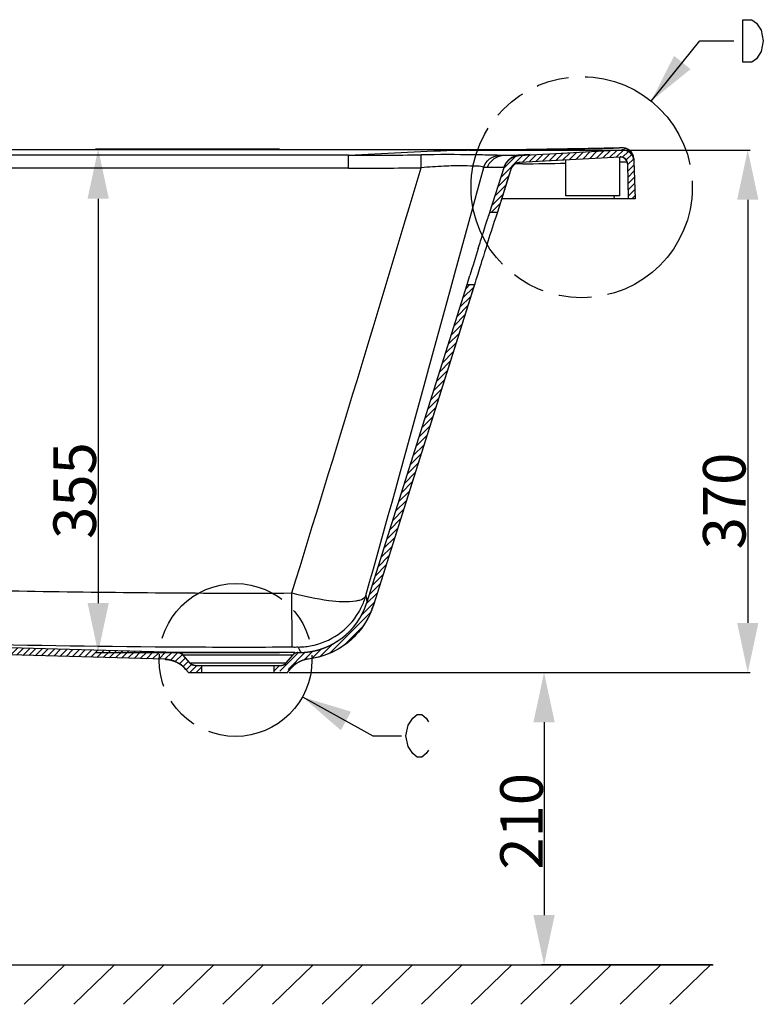
# Model space of a CAD drawing. Units: millimetres. Extents: x -715 to -293, y 76 to 280.
# Drawn here: x -507 to -454, y 206 to 275 of the extents above; entities that cross this region are included whole.
import ezdxf

# ---------------------------------------------------------------- set-up
doc = ezdxf.new("R2010")
doc.units = ezdxf.units.MM
doc.header["$LTSCALE"] = 23.1
doc.header["$PDMODE"] = 3
doc.header["$PDSIZE"] = 8
doc.linetypes.add('PHANTOM', pattern=[0.8, 0.45, -0.05, 0.1, -0.05, 0.1, -0.05])
doc.layers.get('0').update_dxf_attribs({"linetype": 'CONTINUOUS'})
doc.layers.get('Defpoints').update_dxf_attribs({"linetype": 'CONTINUOUS'})
doc.layers.add('DEFAULT_3', color=7, linetype='PHANTOM')
doc.styles.get("Standard").update_dxf_attribs({"font": 'arial.ttf'})
doc.dimstyles.new('DIMSTYLE_1', dxfattribs={"dimtxt": 3, "dimasz": 3.5, "dimexe": 0.18, "dimexo": 0.0625, "dimgap": 0.09, "dimtad": 1, "dimdec": 0, "dimlfac": 10, "dimdsep": 46, "dimtxsty": 'Standard', "dimblk": '_FILLED', "dimblk1": '_FILLED', "dimblk2": '_FILLED', "dimcen": 0.09, "dimadec": 0, "dimazin": 0, "dimtol": 1, "dimtp": 5, "dimtm": 5, "dimtfac": 1, "dimtdec": 0, "dimtofl": 0, "dimtmove": 0, "dimatfit": 3, "dimldrblk": '_FILLED', "dimfxl": 0, "dimtolj": 1, "dimarcsym": 0})
doc.dimstyles.new('DIMSTYLE_2', dxfattribs={"dimtxt": 3, "dimasz": 3.5, "dimexe": 0.18, "dimexo": 0.0625, "dimgap": 0.09, "dimtad": 1, "dimlfac": 10, "dimdsep": 46, "dimtxsty": 'Standard', "dimblk": '_FILLED', "dimblk1": '_FILLED', "dimblk2": '_FILLED', "dimcen": 0.09, "dimadec": 0, "dimazin": 0, "dimtp": 0.5, "dimtm": 0.5, "dimtfac": 1, "dimtofl": 0, "dimtmove": 0, "dimatfit": 3, "dimldrblk": '_FILLED', "dimfxl": 0, "dimtolj": 1, "dimarcsym": 0})
doc.dimstyles.new('DIMSTYLE_4', dxfattribs={"dimtxt": 3, "dimasz": 3.5, "dimexe": 0.18, "dimexo": 0.0625, "dimgap": 0.09, "dimtad": 1, "dimlfac": 10, "dimdsep": 46, "dimtxsty": 'Standard', "dimblk": '_FILLED', "dimblk1": '_FILLED', "dimblk2": '_FILLED', "dimcen": 0.09, "dimadec": 0, "dimazin": 0, "dimtol": 1, "dimtp": 5, "dimtm": 5, "dimtfac": 1, "dimtofl": 0, "dimtmove": 0, "dimatfit": 3, "dimldrblk": '_FILLED', "dimfxl": 0, "dimtolj": 1, "dimarcsym": 0})
doc.dimstyles.get("Standard").update_dxf_attribs({"dimtxt": 3, "dimasz": 3.5, "dimexe": 0.18, "dimexo": 0.0625, "dimgap": 0.09, "dimtad": 1, "dimdec": 0, "dimdsep": 46, "dimtxsty": 'Standard', "dimblk": '_FILLED', "dimblk1": '_FILLED', "dimblk2": '_FILLED', "dimcen": 0.09, "dimadec": 0, "dimazin": 0, "dimtol": 1, "dimtfac": 1, "dimtdec": 0, "dimtofl": 0, "dimtmove": 0, "dimatfit": 3, "dimldrblk": '_FILLED', "dimfxl": 0, "dimtolj": 1, "dimarcsym": 0})

# ---------------------------------------------------------------- blocks, each defined once
blk = doc.blocks.new('_FILLED')
at = {"color": 0, "linetype": 'ByBlock'}
blk.add_solid([(0, 0), (-1, 0.214), (-1, -0.214)], dxfattribs=at)
blk = doc.blocks.new('*D52')
at = {"color": 0, "linetype": 'Continuous', "lineweight": -2}
for p, q in [((-487.822, 229.182), (-469.683, 229.182)), ((-469.863, 225.682), (-469.863, 212.082)), ((-458.002, 208.582), (-470.043, 208.582))]:
    blk.add_line(p, q, dxfattribs=at)
at = {"layer": 'Defpoints', "color": 0, "linetype": 'Continuous'}
for p in [(-487.884, 229.182), (-469.863, 208.582), (-457.94, 208.582)]:
    blk.add_point(p, dxfattribs=at)
at = {"color": 0, "linetype": 'Continuous', "lineweight": -2, "xscale": 3.5, "yscale": 3.5, "zscale": 3.5}
for p, rotation in [((-469.863, 229.182), 90), ((-469.863, 208.582), 270)]:
    blk.add_blockref('_FILLED', p, dxfattribs=dict(at, rotation=rotation))
at = {"color": 0, "linetype": 'Continuous', "insert": (-472.953, 218.694), "char_height": 3, "attachment_point": 2, "rotation": 90}
blk.add_mtext('\\A1;210', dxfattribs=at)
blk = doc.blocks.new('*D63')
at = {"color": 0, "linetype": 'Continuous', "lineweight": -2}
for p, q in [((-488.497, 266.082), (-501.465, 266.082)), ((-501.285, 262.582), (-501.285, 234.082)), ((-488.497, 230.582), (-501.465, 230.582))]:
    blk.add_line(p, q, dxfattribs=at)
at = {"layer": 'Defpoints', "color": 0, "linetype": 'Continuous'}
for p in [(-488.434, 266.082), (-501.285, 230.582), (-488.434, 230.582)]:
    blk.add_point(p, dxfattribs=at)
at = {"color": 0, "linetype": 'Continuous', "lineweight": -2, "xscale": 3.5, "yscale": 3.5, "zscale": 3.5}
for p, rotation in [((-501.285, 266.082), 90), ((-501.285, 230.582), 270)]:
    blk.add_blockref('_FILLED', p, dxfattribs=dict(at, rotation=rotation))
at = {"color": 0, "linetype": 'Continuous', "insert": (-504.44, 242.007), "char_height": 3, "attachment_point": 2, "rotation": 90}
blk.add_mtext('\\A1;355', dxfattribs=at)
blk = doc.blocks.new('*D68')
at = {"color": 0, "linetype": 'Continuous', "lineweight": -2}
for p, q in [((-475.179, 266.014), (-455.328, 266.014)), ((-455.508, 262.514), (-455.508, 232.682)), ((-487.822, 229.182), (-455.328, 229.182))]:
    blk.add_line(p, q, dxfattribs=at)
at = {"layer": 'Defpoints', "color": 0, "linetype": 'Continuous'}
for p in [(-475.242, 266.014), (-487.884, 229.182), (-455.508, 229.182)]:
    blk.add_point(p, dxfattribs=at)
at = {"color": 0, "linetype": 'Continuous', "lineweight": -2, "xscale": 3.5, "yscale": 3.5, "zscale": 3.5}
for p, rotation in [((-455.508, 266.014), 90), ((-455.508, 229.182), 270)]:
    blk.add_blockref('_FILLED', p, dxfattribs=dict(at, rotation=rotation))
at = {"color": 0, "linetype": 'Continuous', "insert": (-458.664, 241.273), "char_height": 3, "attachment_point": 2, "rotation": 90}
blk.add_mtext('\\A1;370', dxfattribs=at)

msp = doc.modelspace()

# ---------------------------------------------------------------- hatches: boundary and pattern name
at = {"linetype": 'Continuous'}
h = msp.add_hatch(dxfattribs=at)
h.set_pattern_fill('A', color=0, scale=0.316465, angle=45, style=0, pattern_type=0)
h.set_pattern_definition([(45, (-691.34085, 0), (-0.22377444, 0.22377444), [])])
edge = h.paths.add_edge_path()
edge.add_line((-487.2088, 230.5883), (-486.993, 230.5943))
edge.add_spline(control_points=[(-486.993, 230.5943), (-484.7879, 230.6559), (-483.0273, 231.985), (-482.364, 234.0889)], knot_values=[0, 0, 0, 0, 1, 1, 1, 1], weights=[1, 0.8764135, 0.8764135, 1], degree=3, periodic=0)
edge.add_line((-482.364, 234.0889), (-475.2879, 256.532))
edge.add_line((-475.2879, 256.532), (-474.7636, 256.532))
edge.add_line((-474.7636, 256.532), (-481.8872, 233.9385))
edge.add_spline(control_points=[(-481.8872, 233.9385), (-482.2414, 232.8151), (-483.5343, 231.031), (-485.5478, 230.2501), (-486.4564, 230.1354)], knot_values=[0, 0, 0, 0, 0.5626005, 1, 1, 1, 1], degree=3, periodic=0)
edge.add_spline(control_points=[(-486.4564, 230.1352), (-486.9648, 230.0711), (-487.4143, 229.8251), (-487.7425, 229.4315)], knot_values=[0, 0, 0, 0, 1, 1, 1, 1], weights=[1, 0.9536129, 0.9536129, 1], degree=3, periodic=0)
edge.add_line((-487.9503, 229.182), (-487.7424, 229.4315))
edge.add_line((-488.8845, 229.182), (-487.9503, 229.182))
edge.add_line((-488.8845, 229.182), (-488.8845, 229.682))
edge.add_line((-488.8845, 229.682), (-488.4187, 229.682))
edge.add_spline(control_points=[(-488.4187, 229.682), (-488.2678, 229.682), (-488.1312, 229.746), (-488.0346, 229.8619)], knot_values=[0, 0, 0, 0, 1, 1, 1, 1], weights=[1, 0.9370596, 0.9370596, 1], degree=3, periodic=0)
edge.add_line((-488.0346, 229.8619), (-487.579, 230.4086))
edge.add_spline(control_points=[(-487.2088, 230.5883), (-487.3546, 230.5842), (-487.4857, 230.5206), (-487.579, 230.4086)], knot_values=[0, 0, 0, 0, 1, 1, 1, 1], weights=[1, 0.9409489, 0.9409489, 1], degree=3, periodic=0)
edge = h.paths.add_edge_path()
edge.add_line((-495.6601, 230.5883), (-574.428, 232.7885))
edge.add_spline(control_points=[(-495.6601, 230.5883), (-495.5144, 230.5842), (-495.3833, 230.5206), (-495.29, 230.4086)], knot_values=[0, 0, 0, 0, 1, 1, 1, 1], weights=[1, 0.9409489, 0.9409489, 1], degree=3, periodic=0)
edge.add_line((-494.8344, 229.8619), (-495.29, 230.4086))
edge.add_spline(control_points=[(-494.4503, 229.682), (-494.6012, 229.682), (-494.7378, 229.746), (-494.8344, 229.8619)], knot_values=[0, 0, 0, 0, 1, 1, 1, 1], weights=[1, 0.9370596, 0.9370596, 1], degree=3, periodic=0)
edge.add_line((-494.4503, 229.682), (-493.9845, 229.682))
edge.add_line((-493.9845, 229.182), (-493.9845, 229.682))
edge.add_line((-494.9187, 229.182), (-493.9845, 229.182))
edge.add_line((-494.9187, 229.182), (-495.0961, 229.3949))
edge.add_spline(control_points=[(-496.5767, 230.1137), (-495.9938, 230.0974), (-495.4693, 229.8428), (-495.0961, 229.3949)], knot_values=[0, 0, 0, 0, 1, 1, 1, 1], weights=[1, 0.9409489, 0.9409489, 1], degree=3, periodic=0)
edge.add_line((-496.5767, 230.1137), (-574.442, 232.2887))
edge.add_arc((-574.0912, 244.7815), 12.497, 219.071625, 268.391539)
edge.add_line((-583.7948, 236.9037), (-606.495, 264.8633))
edge.add_spline(control_points=[(-606.495, 264.8633), (-606.6187, 265.0157), (-606.7928, 265.1063), (-606.9886, 265.1203)], knot_values=[0, 0, 0, 0, 1, 1, 1, 1], weights=[1, 0.9450742, 0.9450742, 1], degree=3, periodic=0)
edge.add_line((-606.9886, 265.12), (-612.3565, 265.5036))
edge.add_spline(control_points=[(-612.3565, 265.5036), (-612.6613, 265.5254), (-612.8867, 265.3192), (-612.892, 265.0136)], knot_values=[0, 0, 0, 0, 1, 1, 1, 1], weights=[1, 0.7918624, 0.7918624, 1], degree=3, periodic=0)
edge.add_line((-612.892, 265.0136), (-612.9345, 262.582))
edge.add_line((-612.9345, 262.582), (-613.4345, 262.582))
edge.add_line((-613.3415, 265.2447), (-613.4345, 262.582))
edge.add_spline(control_points=[(-613.3415, 265.2447), (-613.3247, 265.7267), (-612.966, 266.0492), (-612.485, 266.0148)], knot_values=[0, 0, 0, 0, 1, 1, 1, 1], weights=[1, 0.7960805, 0.7960805, 1], degree=3, periodic=0)
edge.add_line((-612.485, 266.0142), (-606.953, 265.619))
edge.add_spline(control_points=[(-606.953, 265.619), (-606.6174, 265.5951), (-606.3189, 265.4397), (-606.1068, 265.1785)], knot_values=[0, 0, 0, 0, 1, 1, 1, 1], weights=[1, 0.9450741, 0.9450741, 1], degree=3, periodic=0)
edge.add_line((-606.1068, 265.1785), (-583.4066, 237.2189))
edge.add_arc((-574.0932, 244.7803), 11.9964, 219.072488, 268.400473)
edge = h.paths.add_edge_path()
edge.add_line((-471.606, 265.6282), (-464.3718, 266.0299))
edge.add_spline(control_points=[(-464.3718, 266.03), (-463.8963, 266.0564), (-463.5446, 265.7351), (-463.528, 265.2591)], knot_values=[0, 0, 0, 0, 1, 1, 1, 1], weights=[1, 0.7998631, 0.7998631, 1], degree=3, periodic=0)
edge.add_line((-463.528, 265.2591), (-463.4345, 262.582))
edge.add_line((-463.4345, 262.582), (-463.9345, 262.582))
edge.add_line((-463.9772, 265.0313), (-463.9345, 262.582))
edge.add_spline(control_points=[(-463.9772, 265.0313), (-463.9825, 265.3331), (-464.2035, 265.5385), (-464.5049, 265.5218)], knot_values=[0, 0, 0, 0, 1, 1, 1, 1], weights=[1, 0.7956894, 0.7956894, 1], degree=3, periodic=0)
edge.add_line((-464.5049, 265.5218), (-471.5783, 265.1289))
edge.add_spline(control_points=[(-471.5783, 265.1289), (-471.8788, 265.1122), (-472.1166, 264.9276), (-472.2071, 264.6405)], knot_values=[0, 0, 0, 0, 1, 1, 1, 1], weights=[1, 0.8816896, 0.8816896, 1], degree=3, periodic=0)
edge.add_line((-472.2071, 264.6405), (-473.1556, 261.632))
edge.add_line((-473.6799, 261.632), (-473.1556, 261.632))
edge.add_line((-473.6799, 261.632), (-472.6839, 264.7908))
edge.add_spline(control_points=[(-472.6839, 264.7908), (-472.5288, 265.283), (-472.1212, 265.5995), (-471.606, 265.6282)], knot_values=[0, 0, 0, 0, 1, 1, 1, 1], weights=[1, 0.8816895, 0.8816895, 1], degree=3, periodic=0)

# ---------------------------------------------------------------- linework, layer by layer
at = {"color": 0, "linetype": 'Continuous'}
for p, q in [((-475.4498, 266.0169), (-582.4003, 266.0142)), ((-476.2419, 266.0142), (-476.2419, 266.0162)), ((-472.5659, 266.0308), (-475.4498, 266.0169)), ((-469.6709, 266.0626), (-472.5659, 266.0308)), ((-471.0686, 266.0438), (-472.3652, 266.031)), ((-471.606, 265.6282), (-464.3718, 266.0299)), ((-471.606, 265.6282), (-464.3718, 266.0299)), ((-466.765, 266.1125), (-469.6709, 266.0626)), ((-464.5066, 266.1634), (-466.765, 266.1125)), ((-464.5519, 266.162), (-464.5519, 266.1624)), ((-463.7217, 265.8782), (-463.7504, 265.9103)), ((-483.6401, 264.7344), (-483.6401, 265.6442)), ((-472.7739, 265.6218), (-472.1433, 265.6531)), ((-471.606, 265.6282), (-472.7739, 265.6218)), ((-472.1433, 265.6531), (-470.8458, 265.7173)), ((-464.5049, 265.5218), (-471.5783, 265.1289)), ((-464.5049, 265.5218), (-471.5783, 265.1289)), ((-468.3345, 262.782), (-468.3345, 265.3381)), ((-464.5345, 262.782), (-464.5345, 265.5259)), ((-463.6447, 265.7704), (-463.6687, 265.8083)), ((-463.5846, 265.6461), (-463.6025, 265.6893)), ((-463.569, 265.6013), (-463.5846, 265.6461)), ((-463.5375, 265.3551), (-463.528, 265.2591)), ((-463.528, 265.2591), (-463.4345, 262.582)), ((-463.528, 265.2591), (-463.4345, 262.582)), ((-472.6839, 264.7908), (-473.8604, 264.7713)), ((-473.6799, 261.632), (-472.6839, 264.7908)), ((-473.6799, 261.632), (-472.6839, 264.7908)), ((-472.2071, 264.6405), (-473.1556, 261.632)), ((-472.2071, 264.6405), (-472.3653, 264.1387)), ((-471.5774, 265.0396), (-471.8849, 265.0364)), ((-471.3908, 265.0416), (-471.5774, 265.0396)), ((-463.9772, 265.0313), (-463.9837, 265.1017)), ((-463.9772, 265.0313), (-463.9345, 262.582)), ((-463.9772, 265.0313), (-463.9345, 262.582)), ((-472.3653, 264.1387), (-473.1556, 261.632)), ((-463.4345, 262.582), (-472.8561, 262.582)), ((-464.5345, 262.782), (-468.3345, 262.782)), ((-464.9377, 262.775), (-464.9343, 262.582)), ((-463.4345, 262.582), (-463.9345, 262.582)), ((-473.6799, 261.632), (-473.1556, 261.632)), ((-473.6799, 261.632), (-473.1556, 261.632)), ((-473.2683, 261.285), (-473.3702, 260.97)), ((-473.1556, 261.632), (-473.2683, 261.285)), ((-474.4966, 259.082), (-474.4133, 259.3459)), ((-473.9723, 259.082), (-474.0582, 258.809)), ((-474.0582, 258.809), (-474.1426, 258.5401)), ((-475.2879, 256.532), (-475.187, 256.8614)), ((-475.187, 256.8614), (-475.0929, 257.1676)), ((-482.364, 234.0889), (-475.2879, 256.532)), ((-482.364, 234.0889), (-475.2879, 256.532)), ((-474.7636, 256.532), (-481.8872, 233.9385)), ((-474.811, 256.3817), (-481.8872, 233.9385)), ((-475.2879, 256.532), (-474.7636, 256.532)), ((-475.2879, 256.532), (-474.7636, 256.532)), ((-474.7636, 256.532), (-474.811, 256.3817)), ((-487.6102, 231.0202), (-487.6346, 234.7906)), ((-495.6601, 230.5883), (-574.428, 232.7885)), ((-495.6601, 230.5883), (-574.428, 232.7885)), ((-496.5767, 230.1137), (-574.442, 232.2887)), ((-496.5767, 230.1137), (-574.442, 232.2887)), ((-487.4156, 230.5883), (-495.6601, 230.5883)), ((-487.6098, 230.9896), (-487.6102, 231.0202)), ((-487.2088, 230.5883), (-486.993, 230.5943)), ((-487.2088, 230.5883), (-486.993, 230.5943)), ((-487.1903, 230.981), (-487.1736, 230.9477)), ((-487.1736, 230.9477), (-487.1659, 230.932)), ((-494.8344, 229.8619), (-495.29, 230.4086)), ((-494.8344, 229.8619), (-495.29, 230.4086)), ((-487.6001, 230.4086), (-495.29, 230.4086)), ((-494.7601, 229.8619), (-488.1089, 229.8619)), ((-488.0346, 229.8619), (-487.579, 230.4086)), ((-488.0346, 229.8619), (-487.579, 230.4086)), ((-494.9187, 229.182), (-495.0961, 229.3949)), ((-494.9187, 229.182), (-495.0961, 229.3949)), ((-494.9187, 229.182), (-493.9845, 229.182)), ((-494.9187, 229.182), (-487.9503, 229.182)), ((-494.4503, 229.682), (-493.9845, 229.682)), ((-494.4503, 229.682), (-488.4187, 229.682)), ((-493.9845, 229.182), (-493.9845, 229.682)), ((-493.9845, 229.182), (-493.9845, 229.682)), ((-488.8845, 229.182), (-488.8845, 229.682)), ((-488.8845, 229.682), (-488.4187, 229.682)), ((-488.8845, 229.182), (-488.8845, 229.682)), ((-488.8845, 229.182), (-487.9503, 229.182)), ((-487.9503, 229.182), (-487.7424, 229.4315)), ((-487.9503, 229.182), (-487.7424, 229.4315)), ((-615.6385, 208.582), (-457.9398, 208.582)), ((-503.6385, 208.582), (-506.4923, 205.7952)), ((-500.1385, 208.582), (-502.9923, 205.7952)), ((-496.6385, 208.582), (-499.4923, 205.7952)), ((-493.1385, 208.582), (-495.9923, 205.7952)), ((-489.6385, 208.582), (-492.4923, 205.7952)), ((-486.1385, 208.582), (-488.9923, 205.7952)), ((-482.6385, 208.582), (-485.4923, 205.7952)), ((-479.1385, 208.582), (-481.9923, 205.7952)), ((-475.6385, 208.582), (-478.4923, 205.7952)), ((-472.1385, 208.582), (-474.9923, 205.7952)), ((-468.6385, 208.582), (-471.4923, 205.7952)), ((-465.1385, 208.582), (-467.9923, 205.7952)), ((-461.6385, 208.582), (-464.4923, 205.7952)), ((-458.1385, 208.582), (-460.9923, 205.7952))]:
    msp.add_line(p, q, dxfattribs=at)
for points in [[(-454.8911, 272.451), (-455.2099, 272.201), (-455.8474, 272.201), (-455.8474, 275.201)], [(-455.8474, 275.201), (-455.2099, 275.201), (-454.8911, 274.951), (-454.5724, 274.451)], [(-454.5724, 274.451), (-454.413, 273.701), (-454.5724, 272.951), (-454.8911, 272.451)], [(-463.9105, 266.041), (-463.945, 266.0613), (-463.9803, 266.0797), (-464.0161, 266.0961), (-464.0518, 266.1106), (-464.0876, 266.123), (-464.1232, 266.1336), (-464.1579, 266.1422), (-464.1923, 266.1492), (-464.2259, 266.1545), (-464.2565, 266.1583), (-464.2838, 266.1607), (-464.3093, 266.1622), (-464.3351, 266.1633), (-464.3625, 266.1639), (-464.3927, 266.1643), (-464.4268, 266.1643), (-464.4648, 266.164), (-464.5066, 266.1634)], [(-463.7504, 265.9103), (-463.7803, 265.9404), (-463.8114, 265.9685), (-463.8436, 265.9947), (-463.8766, 266.0188), (-463.9105, 266.041)], [(-463.6687, 265.8083), (-463.6944, 265.8442), (-463.7217, 265.8782)], [(-463.6025, 265.6893), (-463.6226, 265.7308), (-463.6447, 265.7704)], [(-479.4412, 225.4649), (-479.1224, 225.9649), (-478.8037, 226.2149), (-478.4849, 226.2149), (-478.1662, 225.9649), (-478.0068, 225.7149)], [(-479.1224, 223.4649), (-479.4412, 223.9649), (-479.6005, 224.7149), (-479.4412, 225.4649)], [(-478.0068, 223.7149), (-478.1662, 223.4649), (-478.4849, 223.2149), (-478.8037, 223.2149), (-479.1224, 223.4649)]]:
    msp.add_lwpolyline(points, dxfattribs=at)
for centre, radius, start, end in [((-476.3286, 732.482), 466.4678, 270.01065, 270.486823), ((-476.4164, 740.8006), 474.7869, 270.645376, 271.431924), ((-464.3275, 265.2312), 0.8, 8.916421, 93.17893), ((-464.333, 265.3696), 0.7909, 81.374632, 91.430296), ((-464.3248, 265.3665), 0.7909, 21.976366, 61.769971), ((-483.7756, 717.4196), 451.7754, 270.017191, 270.664872), ((-472.7174, 264.4433), 1.1799, 92.746986, 100.668153), ((-471.5395, 264.43), 1.2, 93.17893, 162.500341), ((-464.3185, 239.4015), 25.761, 90.215136, 90.479832), ((-464.4772, 265.0226), 0.5, 9.108113, 93.17896), ((-464.337, 244.0355), 21.127, 90.048429, 90.211968), ((-464.3495, 265.355), 0.8181, 12.385652, 22.007992), ((-3958.5641, 1306.6546), 3632.6635, 342.8386942, 343.3328195), ((-483.662, 714.5936), 449.8593, 270.00279, 270.654938), ((-3711.2625, 1138.6906), 3353.0314, 344.3575763, 344.8924153), ((-471.5395, 264.43), 0.7, 93.17895, 162.500341), ((-476.5434, 737.1261), 472.1126, 270.625339, 270.996831), ((-201.2473, 173.141), 285.9455, 162.112262, 162.509349), ((-184.7271, 167.7742), 303.8148, 162.510093, 162.888228), ((-487.2097, 235.9782), 4.9864, 339.069952, 343.990764), ((-482.7006, 234.7092), 0.3032, 332.842551, 339.484659), ((-487.1326, 235.5924), 5, 271.6, 342.500348), ((-487.2426, 235.9904), 5.0215, 329.300352, 339.073612), ((-486.9998, 235.5511), 5.3609, 338.747576, 342.494272), ((-487.2243, 235.983), 5.002, 280.202947, 329.266867), ((-495.6741, 230.0885), 0.5, 39.805571, 88.4), ((-491.4363, 899.226), 668.2474, 269.6859692, 270.3280897), ((-487.1949, 230.0885), 0.5, 91.6, 140.194429), ((-487.2248, 235.97), 4.9892, 270.396782, 275.315777), ((-487.2283, 236.0099), 5.0292, 275.312741, 280.192604), ((-496.6325, 228.1145), 2, 39.805571, 88.4), ((-494.4503, 230.182), 0.5, 219.805572, 270), ((-488.4187, 230.182), 0.5, 270, 320.194429), ((-486.2062, 228.1509), 2, 97.186588, 140.186042)]:
    msp.add_arc(centre, radius, start, end, dxfattribs=at)
for points, start_tangent, end_tangent in [([(-483.6401, 265.6442), (-476.2419, 266.0142)], (0.9987249, 0.0504827), (0.9987752, 0.0494785)), ([(-464.3528, 266.1602), (-464.4067, 266.1637), (-464.5359, 266.1615)], (0.0409833, 0.9991598), (-0.9989541, -0.0457245)), ([(-464.3718, 266.03), (-464.3629, 266.0304), (-464.3539, 266.0308), (-464.3449, 266.031), (-464.3358, 266.0312), (-464.3267, 266.0312), (-464.3176, 266.0311), (-464.3084, 266.031), (-464.2991, 266.0307), (-464.2899, 266.0303), (-464.2806, 266.0298), (-464.2712, 266.0292), (-464.2619, 266.0285), (-464.2525, 266.0277), (-464.2431, 266.0267), (-464.2336, 266.0257), (-464.2241, 266.0245), (-464.2147, 266.0232), (-464.2052, 266.0218), (-464.1956, 266.0203), (-464.1861, 266.0186), (-464.1765, 266.0168), (-464.167, 266.0149), (-464.1574, 266.0129), (-464.1478, 266.0108), (-464.1383, 266.0085), (-464.1287, 266.0061), (-464.1191, 266.0036), (-464.1095, 266.0009), (-464.1, 265.9982), (-464.0904, 265.9953), (-464.0808, 265.9922), (-464.0713, 265.9891), (-464.0618, 265.9858), (-464.0523, 265.9824), (-464.0428, 265.9788), (-464.0333, 265.9751), (-464.0239, 265.9713), (-464.0145, 265.9674), (-464.0051, 265.9634), (-463.9957, 265.9592), (-463.9864, 265.9549), (-463.9772, 265.9504), (-463.9679, 265.9458), (-463.9587, 265.9411), (-463.9496, 265.9363), (-463.9405, 265.9314), (-463.9315, 265.9263), (-463.9225, 265.9211), (-463.9135, 265.9158), (-463.9047, 265.9103), (-463.8959, 265.9048), (-463.8871, 265.8991), (-463.8784, 265.8933), (-463.8698, 265.8873), (-463.8613, 265.8813), (-463.8528, 265.8751), (-463.8444, 265.8689), (-463.8361, 265.8625), (-463.8278, 265.856), (-463.8197, 265.8494), (-463.8116, 265.8427), (-463.8036, 265.8358), (-463.7957, 265.8289), (-463.7879, 265.8219), (-463.7802, 265.8147), (-463.7726, 265.8075), (-463.7651, 265.8002), (-463.7577, 265.7927), (-463.7504, 265.7852), (-463.7431, 265.7776), (-463.736, 265.7699), (-463.729, 265.7621), (-463.7221, 265.7542), (-463.7153, 265.7462), (-463.7086, 265.7382), (-463.7021, 265.7301), (-463.6956, 265.7219), (-463.6893, 265.7136), (-463.6831, 265.7052), (-463.677, 265.6968), (-463.671, 265.6883), (-463.6651, 265.6798), (-463.6593, 265.6712), (-463.6537, 265.6625), (-463.6482, 265.6538), (-463.6428, 265.645), (-463.6376, 265.6362), (-463.6324, 265.6273), (-463.6274, 265.6184), (-463.6225, 265.6094), (-463.6178, 265.6004), (-463.6131, 265.5913), (-463.6086, 265.5822), (-463.6042, 265.5731), (-463.6, 265.5639), (-463.5958, 265.5547), (-463.5918, 265.5455), (-463.5879, 265.5363), (-463.5842, 265.527), (-463.5806, 265.5178), (-463.5771, 265.5085), (-463.5737, 265.4991), (-463.5704, 265.4898), (-463.5673, 265.4805), (-463.5643, 265.4711), (-463.5614, 265.4618), (-463.5587, 265.4524), (-463.5561, 265.4431), (-463.5535, 265.4337), (-463.5512, 265.4244), (-463.5489, 265.4151), (-463.5468, 265.4057), (-463.5447, 265.3964), (-463.5428, 265.3871), (-463.541, 265.3778), (-463.5394, 265.3685), (-463.5378, 265.3593), (-463.5364, 265.35), (-463.535, 265.3408), (-463.5338, 265.3316), (-463.5327, 265.3224), (-463.5317, 265.3133), (-463.5308, 265.3042), (-463.53, 265.2951), (-463.5294, 265.2861), (-463.5288, 265.277), (-463.5283, 265.2681), (-463.528, 265.2591)], (0.9984612, 0.0554543), (0.0348995, -0.9993908)), ([(-464.2144, 266.1515), (-463.9522, 266.0647)], (0.9888107, -0.1491756), (0.8812208, -0.4727048)), ([(-483.6401, 265.6442), (-575.4801, 265.6436)], (-1, 0.0000009), (-1, -0.0000118)), ([(-473.0214, 265.6369), (-473.5813, 265.6588), (-474.8113, 265.6763), (-478.5333, 265.6746)], (-0.9926054, 0.1213857), (-0.9999328, -0.0115926)), ([(-478.5199, 264.7638), (-478.5243, 265.1137), (-478.5333, 265.6746)], (-0.0120481, 0.9999274), (-0.0613935, 0.9981136)), ([(-474.1181, 264.7823), (-473.7057, 265.386), (-473.0214, 265.6369)], (0.2866213, 0.9580439), (0.9991937, 0.0401483)), ([(-473.8604, 264.7713), (-472.9358, 265.6028)], (0.2887733, 0.9573975), (0.9827903, 0.1847246)), ([(-472.7739, 265.6218), (-473.0214, 265.6369)], (-0.9999947, -0.003267), (-0.9927034, 0.1205821)), ([(-472.6839, 264.7908), (-472.6807, 264.801), (-472.6773, 264.8112), (-472.6739, 264.8213), (-472.6703, 264.8315), (-472.6666, 264.8417), (-472.6629, 264.8518), (-472.659, 264.8619), (-472.6551, 264.8721), (-472.651, 264.8822), (-472.6468, 264.8923), (-472.6426, 264.9024), (-472.6382, 264.9125), (-472.6337, 264.9225), (-472.6292, 264.9326), (-472.6245, 264.9426), (-472.6197, 264.9526), (-472.6148, 264.9626), (-472.6098, 264.9725), (-472.6047, 264.9824), (-472.5996, 264.9923), (-472.5943, 265.0022), (-472.5889, 265.012), (-472.5834, 265.0218), (-472.5778, 265.0316), (-472.5721, 265.0413), (-472.5663, 265.051), (-472.5604, 265.0607), (-472.5543, 265.0703), (-472.5482, 265.0799), (-472.542, 265.0894), (-472.5357, 265.0989), (-472.5293, 265.1084), (-472.5228, 265.1178), (-472.5162, 265.1271), (-472.5095, 265.1364), (-472.5027, 265.1457), (-472.4958, 265.1549), (-472.4888, 265.164), (-472.4817, 265.1731), (-472.4745, 265.1821), (-472.4672, 265.1911), (-472.4599, 265.2), (-472.4524, 265.2088), (-472.4448, 265.2176), (-472.4372, 265.2263), (-472.4294, 265.235), (-472.4216, 265.2435), (-472.4137, 265.2521), (-472.4057, 265.2605), (-472.3976, 265.2689), (-472.3894, 265.2771), (-472.3811, 265.2854), (-472.3728, 265.2935), (-472.3643, 265.3016), (-472.3558, 265.3096), (-472.3472, 265.3175), (-472.3385, 265.3253), (-472.3298, 265.333), (-472.3209, 265.3407), (-472.312, 265.3483), (-472.303, 265.3557), (-472.294, 265.3631), (-472.2848, 265.3705), (-472.2756, 265.3777), (-472.2663, 265.3848), (-472.257, 265.3919), (-472.2476, 265.3988), (-472.2381, 265.4057), (-472.2286, 265.4124), (-472.219, 265.4191), (-472.2093, 265.4257), (-472.1996, 265.4321), (-472.1898, 265.4385), (-472.1799, 265.4448), (-472.17, 265.451), (-472.1601, 265.4571), (-472.1501, 265.463), (-472.14, 265.4689), (-472.1299, 265.4747), (-472.1197, 265.4804), (-472.1095, 265.4859), (-472.0993, 265.4914), (-472.089, 265.4968), (-472.0787, 265.502), (-472.0683, 265.5072), (-472.0579, 265.5122), (-472.0474, 265.5172), (-472.0369, 265.522), (-472.0264, 265.5268), (-472.0159, 265.5314), (-472.0053, 265.5359), (-471.9947, 265.5403), (-471.984, 265.5446), (-471.9733, 265.5488), (-471.9626, 265.5529), (-471.9519, 265.5569), (-471.9412, 265.5608), (-471.9304, 265.5645), (-471.9197, 265.5682), (-471.9089, 265.5717), (-471.8981, 265.5752), (-471.8872, 265.5785), (-471.8764, 265.5817), (-471.8656, 265.5848), (-471.8547, 265.5879), (-471.8438, 265.5908), (-471.833, 265.5936), (-471.8221, 265.5962), (-471.8112, 265.5988), (-471.8004, 265.6013), (-471.7895, 265.6037), (-471.7786, 265.6059), (-471.7677, 265.6081), (-471.7569, 265.6101), (-471.746, 265.6121), (-471.7352, 265.6139), (-471.7243, 265.6157), (-471.7135, 265.6173), (-471.7027, 265.6189), (-471.6919, 265.6203), (-471.6811, 265.6216), (-471.6703, 265.6228), (-471.6595, 265.624), (-471.6488, 265.625), (-471.6381, 265.6259), (-471.6274, 265.6268), (-471.6167, 265.6275), (-471.606, 265.6282)], (0.3007001, 0.9537187), (0.9984612, 0.0554543)), ([(-463.9772, 265.0313), (-463.9774, 265.0369), (-463.9776, 265.0426), (-463.9778, 265.0483), (-463.9781, 265.054), (-463.9785, 265.0597), (-463.979, 265.0655), (-463.9795, 265.0713), (-463.9801, 265.0771), (-463.9808, 265.0829), (-463.9816, 265.0887), (-463.9824, 265.0945), (-463.9833, 265.1004), (-463.9842, 265.1063), (-463.9853, 265.1122), (-463.9864, 265.1181), (-463.9875, 265.124), (-463.9888, 265.1299), (-463.9901, 265.1358), (-463.9916, 265.1417), (-463.9931, 265.1476), (-463.9946, 265.1536), (-463.9963, 265.1595), (-463.998, 265.1654), (-463.9998, 265.1714), (-464.0017, 265.1773), (-464.0037, 265.1832), (-464.0057, 265.1891), (-464.0078, 265.195), (-464.01, 265.2009), (-464.0123, 265.2068), (-464.0147, 265.2127), (-464.0172, 265.2185), (-464.0197, 265.2244), (-464.0223, 265.2302), (-464.025, 265.236), (-464.0278, 265.2418), (-464.0306, 265.2475), (-464.0336, 265.2533), (-464.0366, 265.259), (-464.0397, 265.2647), (-464.0429, 265.2703), (-464.0461, 265.276), (-464.0495, 265.2816), (-464.0529, 265.2871), (-464.0564, 265.2926), (-464.0599, 265.2981), (-464.0636, 265.3036), (-464.0673, 265.309), (-464.0711, 265.3144), (-464.075, 265.3197), (-464.079, 265.325), (-464.083, 265.3302), (-464.0871, 265.3354), (-464.0913, 265.3405), (-464.0955, 265.3456), (-464.0998, 265.3506), (-464.1042, 265.3556), (-464.1087, 265.3605), (-464.1132, 265.3654), (-464.1178, 265.3702), (-464.1224, 265.3749), (-464.1271, 265.3796), (-464.1319, 265.3842), (-464.1367, 265.3888), (-464.1416, 265.3933), (-464.1466, 265.3977), (-464.1516, 265.4021), (-464.1567, 265.4064), (-464.1618, 265.4106), (-464.167, 265.4147), (-464.1722, 265.4188), (-464.1775, 265.4228), (-464.1828, 265.4268), (-464.1882, 265.4306), (-464.1936, 265.4344), (-464.1991, 265.4381), (-464.2046, 265.4417), (-464.2101, 265.4453), (-464.2157, 265.4488), (-464.2214, 265.4522), (-464.227, 265.4555), (-464.2327, 265.4588), (-464.2385, 265.4619), (-464.2442, 265.465), (-464.25, 265.468), (-464.2558, 265.4709), (-464.2617, 265.4738), (-464.2676, 265.4765), (-464.2735, 265.4792), (-464.2794, 265.4818), (-464.2853, 265.4843), (-464.2913, 265.4867), (-464.2972, 265.4891), (-464.3032, 265.4913), (-464.3092, 265.4935), (-464.3152, 265.4956), (-464.3213, 265.4976), (-464.3273, 265.4996), (-464.3333, 265.5014), (-464.3394, 265.5032), (-464.3454, 265.5049), (-464.3515, 265.5065), (-464.3575, 265.508), (-464.3636, 265.5095), (-464.3696, 265.5109), (-464.3756, 265.5122), (-464.3817, 265.5134), (-464.3877, 265.5145), (-464.3937, 265.5156), (-464.3997, 265.5165), (-464.4057, 265.5174), (-464.4117, 265.5183), (-464.4177, 265.519), (-464.4237, 265.5197), (-464.4296, 265.5203), (-464.4355, 265.5208), (-464.4414, 265.5213), (-464.4473, 265.5217), (-464.4532, 265.522), (-464.459, 265.5222), (-464.4649, 265.5224), (-464.4707, 265.5225), (-464.4764, 265.5226), (-464.4822, 265.5225), (-464.4879, 265.5225), (-464.4936, 265.5223), (-464.4993, 265.5221), (-464.5049, 265.5218)], (-0.0174524, 0.9998477), (-0.9984612, -0.0554549)), ([(-463.9955, 265.1551), (-464.0433, 265.1583), (-464.3549, 265.1625)], (-0.9935148, 0.1137029), (-0.9999997, -0.0008053)), ([(-483.6401, 264.7344), (-575.4799, 264.7447)], (-1, -0.0000151), (-1, 0.0002003)), ([(-474.1181, 264.7822), (-474.5468, 264.8696), (-475.5277, 264.8997), (-476.9256, 264.8645), (-478.5199, 264.7638)], (-0.7811392, 0.6243569), (-0.9967226, -0.0808952)), ([(-473.8604, 264.7713), (-474.1181, 264.7822)], (-0.99983, -0.0184393), (-0.995044, 0.099436)), ([(-471.5783, 265.1289), (-471.5907, 265.1281), (-471.6032, 265.1271), (-471.6158, 265.1258), (-471.6284, 265.1243), (-471.641, 265.1226), (-471.6536, 265.1206), (-471.6663, 265.1184), (-471.679, 265.116), (-471.6917, 265.1133), (-471.7043, 265.1103), (-471.717, 265.1071), (-471.7297, 265.1037), (-471.7423, 265.1), (-471.755, 265.096), (-471.7675, 265.0918), (-471.7801, 265.0874), (-471.7926, 265.0826), (-471.805, 265.0777), (-471.8174, 265.0725), (-471.8297, 265.067), (-471.8419, 265.0613), (-471.854, 265.0554), (-471.866, 265.0492), (-471.878, 265.0427), (-471.8898, 265.036), (-471.9015, 265.0291), (-471.9131, 265.022), (-471.9245, 265.0146), (-471.9358, 265.007), (-471.947, 264.9991), (-471.958, 264.9911), (-471.9689, 264.9828), (-471.9796, 264.9743), (-471.9901, 264.9656), (-472.0005, 264.9568), (-472.0106, 264.9477), (-472.0206, 264.9384), (-472.0304, 264.929), (-472.04, 264.9193), (-472.0494, 264.9095), (-472.0586, 264.8996), (-472.0676, 264.8894), (-472.0764, 264.8792), (-472.0849, 264.8687), (-472.0932, 264.8582), (-472.1014, 264.8475), (-472.1092, 264.8367), (-472.1169, 264.8257), (-472.1243, 264.8147), (-472.1315, 264.8035), (-472.1384, 264.7923), (-472.1451, 264.7809), (-472.1516, 264.7695), (-472.1579, 264.758), (-472.1638, 264.7465), (-472.1696, 264.7348), (-472.1751, 264.7232), (-472.1804, 264.7114), (-472.1854, 264.6997), (-472.1902, 264.6879), (-472.1948, 264.6761), (-472.1991, 264.6642), (-472.2032, 264.6524), (-472.2071, 264.6405)], (-0.9984612, -0.0554547), (-0.3007001, -0.9537187)), ([(-474.2495, 259.8622), (-474.0255, 260.5629), (-473.8427, 261.13), (-473.7735, 261.3438), (-473.7222, 261.502), (-473.6906, 261.5991), (-473.6799, 261.632)], (0.3032667, 0.9529057), (-1, 0)), ([(-474.4133, 259.3459), (-474.2495, 259.8622)], (0.3014968, 0.9534672), (0.3032667, 0.9529057)), ([(-474.1426, 258.5401), (-474.3867, 257.7564), (-474.5861, 257.111), (-474.6616, 256.8652), (-474.7176, 256.6826), (-474.752, 256.5701), (-474.7636, 256.532)], (-0.298765, -0.9543267), (-1, 0)), ([(-560.0026, 236.2362), (-555.4816, 236.0786), (-550.959, 235.962), (-541.9137, 235.7312), (-532.8683, 235.5055), (-523.8227, 235.2883), (-505.7302, 234.9137), (-487.6346, 234.7906)], (0.9969805, -0.0776529), (0.9999855, 0.0053884)), ([(-487.6346, 234.7906), (-485.0197, 234.2703), (-483.1035, 234.2394)], (0.9664274, -0.2569399), (0.9864638, 0.1639793)), ([(-482.4167, 234.603), (-482.3619, 234.1479), (-482.364, 234.0889)], (0.1849013, -0.9827571), (-0.2179176, 0.9759672)), ([(-486.993, 230.5943), (-486.9477, 230.5958), (-486.9022, 230.5977), (-486.8566, 230.6), (-486.8109, 230.6027), (-486.7651, 230.6059), (-486.7193, 230.6095), (-486.6733, 230.6135), (-486.6273, 230.618), (-486.5812, 230.6229), (-486.535, 230.6282), (-486.4887, 230.634), (-486.4424, 230.6403), (-486.396, 230.6469), (-486.3496, 230.6541), (-486.3032, 230.6617), (-486.2567, 230.6697), (-486.2102, 230.6782), (-486.1637, 230.6872), (-486.1171, 230.6966), (-486.0706, 230.7065), (-486.024, 230.7168), (-485.9775, 230.7277), (-485.9309, 230.7389), (-485.8844, 230.7507), (-485.8379, 230.7629), (-485.7915, 230.7756), (-485.745, 230.7888), (-485.6987, 230.8024), (-485.6524, 230.8165), (-485.6061, 230.8311), (-485.5599, 230.8462), (-485.5138, 230.8617), (-485.4678, 230.8777), (-485.4218, 230.8942), (-485.376, 230.9111), (-485.3302, 230.9285), (-485.2846, 230.9464), (-485.2391, 230.9648), (-485.1937, 230.9836), (-485.1484, 231.0029), (-485.1033, 231.0227), (-485.0583, 231.0429), (-485.0135, 231.0637), (-484.9689, 231.0848), (-484.9244, 231.1064), (-484.88, 231.1285), (-484.8359, 231.1511), (-484.792, 231.1741), (-484.7482, 231.1975), (-484.7047, 231.2215), (-484.6613, 231.2458), (-484.6182, 231.2706), (-484.5753, 231.2959), (-484.5326, 231.3215), (-484.4902, 231.3477), (-484.448, 231.3742), (-484.4061, 231.4012), (-484.3644, 231.4286), (-484.323, 231.4565), (-484.2818, 231.4847), (-484.2409, 231.5134), (-484.2004, 231.5425), (-484.1601, 231.572), (-484.12, 231.6018), (-484.0803, 231.6321), (-484.0409, 231.6628), (-484.0018, 231.6939), (-483.9631, 231.7253), (-483.9246, 231.7572), (-483.8865, 231.7894), (-483.8487, 231.822), (-483.8113, 231.8549), (-483.7742, 231.8882), (-483.7374, 231.9219), (-483.701, 231.9559), (-483.665, 231.9902), (-483.6293, 232.0249), (-483.594, 232.0599), (-483.5591, 232.0952), (-483.5246, 232.1309), (-483.4904, 232.1668), (-483.4566, 232.2031), (-483.4233, 232.2397), (-483.3903, 232.2765), (-483.3577, 232.3137), (-483.3255, 232.3511), (-483.2937, 232.3888), (-483.2623, 232.4268), (-483.2314, 232.4651), (-483.2008, 232.5035), (-483.1707, 232.5423), (-483.141, 232.5813), (-483.1117, 232.6205), (-483.0828, 232.6599), (-483.0544, 232.6996), (-483.0264, 232.7395), (-482.9988, 232.7796), (-482.9717, 232.8199), (-482.945, 232.8604), (-482.9187, 232.9011), (-482.8929, 232.9419), (-482.8675, 232.983), (-482.8426, 233.0242), (-482.8181, 233.0655), (-482.7941, 233.107), (-482.7704, 233.1487), (-482.7473, 233.1905), (-482.7246, 233.2325), (-482.7023, 233.2745), (-482.6805, 233.3167), (-482.6591, 233.359), (-482.6382, 233.4014), (-482.6178, 233.4439), (-482.5977, 233.4865), (-482.5782, 233.5292), (-482.559, 233.5719), (-482.5403, 233.6148), (-482.5221, 233.6577), (-482.5043, 233.7006), (-482.487, 233.7436), (-482.4701, 233.7867), (-482.4536, 233.8298), (-482.4376, 233.8729), (-482.422, 233.9161), (-482.4068, 233.9593), (-482.3921, 234.0025), (-482.3779, 234.0457), (-482.364, 234.0889)], (0.9996101, 0.0279216), (0.3007, 0.9537188)), ([(-481.8872, 233.9385), (-483.9243, 231.1251), (-486.4564, 230.1354)], (-0.3007002, -0.9537187), (-0.9921275, -0.1252315)), ([(-483.1035, 234.2394), (-482.8572, 234.2942), (-482.4309, 234.5709)], (0.9864638, 0.1639793), (0.4559827, 0.8899887)), ([(-482.0035, 233.6079), (-483.7501, 231.2556), (-486.4564, 230.1354)], (-0.3623951, -0.9320246), (-0.9921275, -0.1252315)), ([(-560.1095, 232.4542), (-528.1988, 231.6156), (-496.283, 230.9961)], (0.9996435, -0.0266997), (0.9999744, -0.0071574)), ([(-496.283, 230.9961), (-495.0989, 230.9887)], (0.9999744, -0.0071574), (0.999985, -0.0054857)), ([(-495.6601, 230.5883), (-495.6537, 230.5881), (-495.6472, 230.5878), (-495.6408, 230.5874), (-495.6343, 230.5869), (-495.6278, 230.5864), (-495.6213, 230.5857), (-495.6148, 230.585), (-495.6084, 230.5842), (-495.6019, 230.5833), (-495.5954, 230.5823), (-495.5889, 230.5812), (-495.5824, 230.58), (-495.5759, 230.5788), (-495.5694, 230.5774), (-495.5629, 230.576), (-495.5564, 230.5745), (-495.55, 230.5728), (-495.5435, 230.5712), (-495.5371, 230.5694), (-495.5307, 230.5675), (-495.5243, 230.5655), (-495.5179, 230.5635), (-495.5116, 230.5613), (-495.5052, 230.5591), (-495.4989, 230.5568), (-495.4927, 230.5544), (-495.4864, 230.5519), (-495.4802, 230.5494), (-495.474, 230.5467), (-495.4679, 230.544), (-495.4618, 230.5412), (-495.4557, 230.5383), (-495.4497, 230.5353), (-495.4437, 230.5322), (-495.4377, 230.5291), (-495.4318, 230.5259), (-495.426, 230.5226), (-495.4202, 230.5192), (-495.4144, 230.5158), (-495.4087, 230.5123), (-495.403, 230.5087), (-495.3974, 230.505), (-495.3919, 230.5012), (-495.3864, 230.4974), (-495.3809, 230.4936), (-495.3756, 230.4896), (-495.3703, 230.4856), (-495.365, 230.4815), (-495.3598, 230.4774), (-495.3547, 230.4732), (-495.3496, 230.4689), (-495.3446, 230.4646), (-495.3397, 230.4602), (-495.3348, 230.4558), (-495.33, 230.4513), (-495.3253, 230.4467), (-495.3206, 230.4421), (-495.316, 230.4375), (-495.3115, 230.4328), (-495.307, 230.428), (-495.3027, 230.4232), (-495.2984, 230.4184), (-495.2941, 230.4135), (-495.29, 230.4086)], (0.9996101, -0.0279216), (0.6401844, -0.7682213)), ([(-487.6098, 230.9896), (-487.3141, 230.9882), (-487.1903, 230.981)], (0.9999836, 0.0057214), (0.4518817, -0.8920779)), ([(-487.2088, 230.5883), (-487.2153, 230.5881), (-487.2217, 230.5878), (-487.2282, 230.5874), (-487.2347, 230.5869), (-487.2411, 230.5864), (-487.2476, 230.5857), (-487.2541, 230.585), (-487.2606, 230.5842), (-487.2671, 230.5833), (-487.2736, 230.5823), (-487.2801, 230.5812), (-487.2866, 230.58), (-487.2931, 230.5788), (-487.2996, 230.5774), (-487.3061, 230.576), (-487.3125, 230.5745), (-487.319, 230.5728), (-487.3254, 230.5712), (-487.3319, 230.5694), (-487.3383, 230.5675), (-487.3447, 230.5655), (-487.351, 230.5635), (-487.3574, 230.5613), (-487.3637, 230.5591), (-487.37, 230.5568), (-487.3763, 230.5544), (-487.3825, 230.5519), (-487.3888, 230.5494), (-487.3949, 230.5467), (-487.4011, 230.544), (-487.4072, 230.5412), (-487.4133, 230.5383), (-487.4193, 230.5353), (-487.4253, 230.5322), (-487.4312, 230.5291), (-487.4371, 230.5259), (-487.443, 230.5226), (-487.4488, 230.5192), (-487.4546, 230.5158), (-487.4603, 230.5123), (-487.4659, 230.5087), (-487.4715, 230.505), (-487.4771, 230.5012), (-487.4826, 230.4974), (-487.488, 230.4936), (-487.4934, 230.4896), (-487.4987, 230.4856), (-487.504, 230.4815), (-487.5092, 230.4774), (-487.5143, 230.4732), (-487.5194, 230.4689), (-487.5244, 230.4646), (-487.5293, 230.4602), (-487.5342, 230.4558), (-487.539, 230.4513), (-487.5437, 230.4467), (-487.5484, 230.4421), (-487.553, 230.4375), (-487.5575, 230.4328), (-487.5619, 230.428), (-487.5663, 230.4232), (-487.5706, 230.4184), (-487.5748, 230.4135), (-487.579, 230.4086)], (-0.9996101, -0.0279216), (-0.6401844, -0.7682213)), ([(-487.1659, 230.932), (-487.1179, 230.8268), (-486.9931, 230.5944)], (0.4369756, -0.8994734), (0.7386214, -0.6741205)), ([(-496.5767, 230.1137), (-496.5509, 230.1128), (-496.5251, 230.1116), (-496.4993, 230.11), (-496.4734, 230.1082), (-496.4475, 230.1059), (-496.4215, 230.1033), (-496.3955, 230.1004), (-496.3696, 230.0971), (-496.3436, 230.0935), (-496.3176, 230.0895), (-496.2916, 230.0852), (-496.2656, 230.0805), (-496.2396, 230.0755), (-496.2136, 230.0701), (-496.1877, 230.0644), (-496.1619, 230.0583), (-496.136, 230.0519), (-496.1102, 230.0451), (-496.0845, 230.038), (-496.0589, 230.0305), (-496.0333, 230.0226), (-496.0078, 230.0144), (-495.9824, 230.0059), (-495.9571, 229.997), (-495.9319, 229.9878), (-495.9068, 229.9782), (-495.8818, 229.9683), (-495.857, 229.958), (-495.8323, 229.9474), (-495.8077, 229.9365), (-495.7833, 229.9252), (-495.759, 229.9136), (-495.7349, 229.9017), (-495.7109, 229.8895), (-495.6871, 229.8769), (-495.6635, 229.8641), (-495.6401, 229.8509), (-495.6168, 229.8374), (-495.5938, 229.8236), (-495.5709, 229.8095), (-495.5483, 229.7951), (-495.5259, 229.7804), (-495.5037, 229.7655), (-495.4817, 229.7502), (-495.4599, 229.7347), (-495.4384, 229.7189), (-495.4172, 229.7029), (-495.3961, 229.6866), (-495.3753, 229.67), (-495.3548, 229.6532), (-495.3345, 229.6361), (-495.3145, 229.6188), (-495.2948, 229.6013), (-495.2753, 229.5835), (-495.2561, 229.5655), (-495.2372, 229.5473), (-495.2185, 229.5289), (-495.2002, 229.5103), (-495.1821, 229.4915), (-495.1643, 229.4726), (-495.1468, 229.4534), (-495.1296, 229.434), (-495.1127, 229.4145), (-495.0961, 229.3949)], (0.9996101, -0.0279216), (0.6401844, -0.7682213)), ([(-494.4503, 229.682), (-494.4569, 229.682), (-494.4636, 229.6822), (-494.4703, 229.6824), (-494.4769, 229.6827), (-494.4836, 229.6831), (-494.4904, 229.6836), (-494.4971, 229.6842), (-494.5038, 229.6849), (-494.5105, 229.6856), (-494.5173, 229.6865), (-494.524, 229.6875), (-494.5307, 229.6885), (-494.5375, 229.6897), (-494.5442, 229.6909), (-494.5509, 229.6922), (-494.5576, 229.6937), (-494.5643, 229.6952), (-494.571, 229.6968), (-494.5777, 229.6985), (-494.5844, 229.7003), (-494.591, 229.7022), (-494.5976, 229.7042), (-494.6042, 229.7063), (-494.6108, 229.7085), (-494.6174, 229.7107), (-494.6239, 229.7131), (-494.6304, 229.7156), (-494.6369, 229.7181), (-494.6433, 229.7208), (-494.6497, 229.7235), (-494.6561, 229.7263), (-494.6624, 229.7292), (-494.6687, 229.7322), (-494.6749, 229.7353), (-494.6811, 229.7384), (-494.6872, 229.7417), (-494.6933, 229.745), (-494.6994, 229.7485), (-494.7054, 229.752), (-494.7113, 229.7555), (-494.7172, 229.7592), (-494.723, 229.7629), (-494.7288, 229.7667), (-494.7345, 229.7706), (-494.7402, 229.7746), (-494.7457, 229.7786), (-494.7513, 229.7827), (-494.7567, 229.7869), (-494.7621, 229.7912), (-494.7675, 229.7955), (-494.7727, 229.7998), (-494.7779, 229.8043), (-494.783, 229.8088), (-494.7881, 229.8133), (-494.7931, 229.818), (-494.798, 229.8226), (-494.8028, 229.8274), (-494.8075, 229.8322), (-494.8122, 229.837), (-494.8168, 229.8419), (-494.8213, 229.8468), (-494.8258, 229.8518), (-494.8301, 229.8568), (-494.8344, 229.8619)], (-1, 0), (-0.6401844, 0.7682213)), ([(-488.4187, 229.682), (-488.412, 229.682), (-488.4054, 229.6822), (-488.3987, 229.6824), (-488.392, 229.6827), (-488.3853, 229.6831), (-488.3786, 229.6836), (-488.3719, 229.6842), (-488.3652, 229.6849), (-488.3584, 229.6856), (-488.3517, 229.6865), (-488.345, 229.6875), (-488.3382, 229.6885), (-488.3315, 229.6897), (-488.3248, 229.6909), (-488.3181, 229.6922), (-488.3113, 229.6937), (-488.3046, 229.6952), (-488.2979, 229.6968), (-488.2913, 229.6985), (-488.2846, 229.7003), (-488.2779, 229.7022), (-488.2713, 229.7042), (-488.2647, 229.7063), (-488.2581, 229.7085), (-488.2516, 229.7107), (-488.2451, 229.7131), (-488.2386, 229.7156), (-488.2321, 229.7181), (-488.2257, 229.7208), (-488.2193, 229.7235), (-488.2129, 229.7263), (-488.2066, 229.7292), (-488.2003, 229.7322), (-488.1941, 229.7353), (-488.1879, 229.7384), (-488.1817, 229.7417), (-488.1756, 229.745), (-488.1696, 229.7485), (-488.1636, 229.752), (-488.1577, 229.7555), (-488.1518, 229.7592), (-488.1459, 229.7629), (-488.1402, 229.7667), (-488.1345, 229.7706), (-488.1288, 229.7746), (-488.1232, 229.7786), (-488.1177, 229.7827), (-488.1122, 229.7869), (-488.1068, 229.7912), (-488.1015, 229.7955), (-488.0962, 229.7998), (-488.0911, 229.8043), (-488.0859, 229.8088), (-488.0809, 229.8133), (-488.0759, 229.818), (-488.071, 229.8226), (-488.0662, 229.8274), (-488.0614, 229.8322), (-488.0568, 229.837), (-488.0522, 229.8419), (-488.0476, 229.8468), (-488.0432, 229.8518), (-488.0388, 229.8568), (-488.0346, 229.8619)], (1, 0), (0.6401844, 0.7682213)), ([(-486.4564, 230.1352), (-486.4791, 230.1322), (-486.5019, 230.1289), (-486.5246, 230.1254), (-486.5474, 230.1216), (-486.5701, 230.1175), (-486.5929, 230.1132), (-486.6156, 230.1086), (-486.6384, 230.1037), (-486.6611, 230.0985), (-486.6837, 230.0931), (-486.7064, 230.0874), (-486.729, 230.0814), (-486.7515, 230.0751), (-486.7741, 230.0686), (-486.7965, 230.0618), (-486.819, 230.0547), (-486.8413, 230.0474), (-486.8636, 230.0398), (-486.8858, 230.0319), (-486.908, 230.0237), (-486.93, 230.0153), (-486.952, 230.0066), (-486.9739, 229.9977), (-486.9957, 229.9885), (-487.0174, 229.979), (-487.039, 229.9693), (-487.0605, 229.9593), (-487.0819, 229.949), (-487.1032, 229.9385), (-487.1243, 229.9277), (-487.1453, 229.9167), (-487.1662, 229.9054), (-487.187, 229.8939), (-487.2076, 229.8822), (-487.2281, 229.8702), (-487.2484, 229.8579), (-487.2685, 229.8454), (-487.2886, 229.8327), (-487.3084, 229.8198), (-487.3281, 229.8066), (-487.3476, 229.7932), (-487.367, 229.7796), (-487.3861, 229.7658), (-487.4051, 229.7517), (-487.4239, 229.7375), (-487.4425, 229.723), (-487.461, 229.7083), (-487.4792, 229.6935), (-487.4972, 229.6784), (-487.5151, 229.6631), (-487.5327, 229.6477), (-487.5502, 229.632), (-487.5674, 229.6162), (-487.5844, 229.6002), (-487.6012, 229.5841), (-487.6178, 229.5677), (-487.6342, 229.5512), (-487.6503, 229.5346), (-487.6662, 229.5178), (-487.6819, 229.5008), (-487.6974, 229.4837), (-487.7127, 229.4664), (-487.7277, 229.449), (-487.7425, 229.4315)], (-0.992144, -0.125101), (-0.6402968, -0.7681276))]:
    msp.add_spline(points, degree=3, dxfattribs=dict(at, start_tangent=start_tangent, end_tangent=end_tangent))
at = {"layer": 'DEFAULT_3', "color": 0, "linetype": 'PHANTOM'}
for centre, radius in [((-467.2109, 263.3931), 7.7952), ((-491.6039, 230.0653), 5.3865)]:
    msp.add_circle(centre, radius, dxfattribs=at)

# ---------------------------------------------------------------- dimensions: what is measured, and where the dimension line sits
at = {"color": 0, "linetype": 'Continuous'}
for base, p1, p2, text, dimstyle, picture, middle in [((-501.285, 230.582), (-488.4345, 266.082), (-488.4345, 230.582), '355', 'DIMSTYLE_1', '*D63', (-501.285, 242.007)), ((-455.5081, 229.182), (-475.2419, 266.0142), (-487.8845, 229.182), '370', 'DIMSTYLE_4', '*D68', (-455.5081, 241.2731)), ((-469.8631, 208.582), (-487.8845, 229.182), (-457.9398, 208.582), '210', 'DIMSTYLE_2', '*D52', (-469.8631, 218.6939))]:
    dim = msp.add_linear_dim(base=base, p1=p1, p2=p2, angle=270, text=text, dimstyle=dimstyle, dxfattribs=at)
    dim.commit()
    dim.dimension.update_dxf_attribs({"geometry": picture, "text_midpoint": middle, "dimtype": 160})

# ---------------------------------------------------------------- leaders
for points in [[(-462.3168, 269.4604), (-458.8963, 273.701), (-456.4849, 273.701)], [(-486.8893, 227.4601), (-481.9212, 224.7149), (-479.9193, 224.7149)]]:
    msp.add_leader(points, dimstyle='Standard', override={"dimtad": 0}, dxfattribs=at)

doc.saveas('drawing.dxf')
